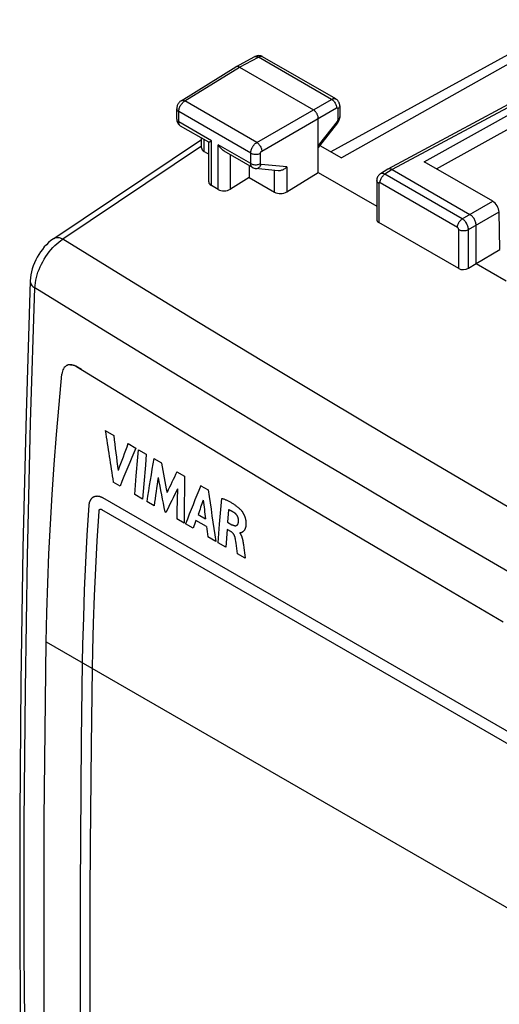
# Model space of a CAD drawing. Units: millimetres. Extents: x -31.2 to 32.4, y -31.4 to 37.9.
# Drawn here: x -31.2 to -17.4, y 0.4 to 28.6 of the extents above; entities that cross this region are included whole.
import ezdxf

# ---------------------------------------------------------------- set-up
doc = ezdxf.new("R2010")
doc.units = ezdxf.units.MM
doc.header["$LTSCALE"] = 16.335
doc.layers.get('0').update_dxf_attribs({"linetype": 'CONTINUOUS'})
for name, color, linetype in [('ASSI', 7, 'CONTINUOUS'), ('CURVE', 7, 'CONTINUOUS'), ('DRAFT', 7, 'CONTINUOUS'), ('RACCORDO', 7, 'CONTINUOUS')]:
    doc.layers.add(name, color=color, linetype=linetype)

msp = doc.modelspace()

# ---------------------------------------------------------------- linework, layer by layer
at = {"color": 253, "linetype": 'CONTINUOUS'}
msp.add_line((-30.416, 10.792), (-1.602, -5.845), dxfattribs=at)
at = {"layer": 'ASSI', "color": 7, "linetype": 'CONTINUOUS'}
for p, q in [((-14.898, 28.643), (-21.945, 24.675)), ((-24.974, 27.29), (-24.431, 27.583)), ((-22.109, 26.368), (-24.211, 27.581)), ((-26.545, 26.319), (-24.978, 27.288)), ((-24.974, 27.29), (-24.978, 27.288)), ((-24.876, 27.279), (-22.755, 26.054)), ((-16.564, 26.532), (-20.615, 24.353)), ((-26.674, 25.788), (-26.674, 26.088)), ((-21.999, 26.172), (-21.999, 25.851)), ((-22.613, 24.258), (-22.613, 25.809)), ((-22, 25.825), (-21.999, 25.851)), ((-25.753, 25.124), (-26.564, 25.592)), ((-22.059, 25.682), (-22.613, 24.975)), ((-30.198, 22.365), (-25.959, 25.208)), ((-25.959, 24.964), (-25.959, 25.243)), ((-25.753, 23.986), (-25.753, 25.125)), ((-24.499, 24.4), (-25.31, 24.869)), ((-22.567, 25.034), (-21.945, 24.675)), ((-25.886, 24.859), (-25.753, 24.782)), ((-24.593, 24.455), (-24.593, 24.112)), ((-23.764, 24.309), (-24.411, 24.372)), ((-20.619, 24.351), (-20.831, 24.22)), ((-20.615, 24.353), (-20.619, 24.351)), ((-20.492, 24.34), (-18.265, 23.054)), ((-17.611, 23.431), (-19.578, 24.566)), ((-24.593, 24.112), (-25.136, 23.777)), ((-24.593, 24.112), (-23.866, 23.693)), ((-23.516, 23.701), (-22.613, 24.258)), ((-22.613, 24.258), (-20.936, 23.29)), ((-20.936, 24.027), (-20.936, 22.91)), ((-25.486, 23.769), (-25.68, 23.88)), ((-17.406, 22.052), (-17.43, 23.127)), ((-18.587, 21.503), (-20.877, 22.826)), ((-18.088, 21.645), (-18.088, 22.747)), ((-18.088, 21.645), (-17.406, 22.052)), ((-18.306, 21.51), (-18.088, 21.645)), ((-18.088, 21.645), (-17.224, 21.146))]:
    msp.add_line(p, q, dxfattribs=at)
at = {"layer": 'ASSI', "color": 253, "linetype": 'CONTINUOUS'}
for p, q in [((-24.876, 27.279), (-24.333, 27.571)), ((-22.231, 26.357), (-24.333, 27.571)), ((-26.442, 26.311), (-24.876, 27.279)), ((-24.377, 25.118), (-26.442, 26.311)), ((-24.377, 25.118), (-22.231, 26.357)), ((-16.443, 26.517), (-20.492, 24.34)), ((-19.578, 24.566), (-16.263, 26.412)), ((-26.615, 25.707), (-26.615, 26.006)), ((-24.551, 24.814), (-26.615, 26.006)), ((-24.235, 24.873), (-22.089, 26.112)), ((-22.055, 26.092), (-22.055, 25.771)), ((-19.226, 24.363), (-16.09, 26.109)), ((-22.073, 25.725), (-22.613, 25.035)), ((-25.68, 25.167), (-26.615, 25.707)), ((-25.886, 24.859), (-25.886, 25.201)), ((-25.68, 23.88), (-25.68, 25.167)), ((-25.959, 25.015), (-29.938, 22.347)), ((-25.486, 23.769), (-25.486, 25.055)), ((-24.551, 24.515), (-25.486, 25.055)), ((-25.136, 23.777), (-25.136, 24.768)), ((-24.551, 24.515), (-24.551, 24.814)), ((-24.271, 24.513), (-24.271, 24.812)), ((-23.516, 24.416), (-24.253, 24.488)), ((-23.866, 23.693), (-23.866, 24.319)), ((-23.516, 24.416), (-23.516, 23.701)), ((-20.492, 24.34), (-20.703, 24.209)), ((-18.483, 22.927), (-20.703, 24.209)), ((-20.877, 23.945), (-20.877, 22.826)), ((-18.622, 22.684), (-20.842, 23.966)), ((-18.483, 22.927), (-17.611, 23.431)), ((-18.306, 22.621), (-17.43, 23.127)), ((-18.587, 21.503), (-18.587, 22.623)), ((-18.306, 21.51), (-18.306, 22.621))]:
    msp.add_line(p, q, dxfattribs=at)
at = {"layer": 'ASSI', "color": 7, "linetype": 'CONTINUOUS'}
for points in [[(-24.237, 27.594), (-24.258, 27.602), (-24.279, 27.607), (-24.302, 27.61), (-24.324, 27.611), (-24.347, 27.609), (-24.37, 27.605), (-24.392, 27.599), (-24.414, 27.591), (-24.431, 27.583)], [(-24.211, 27.581), (-24.217, 27.585), (-24.237, 27.594)], [(-24.876, 27.279), (-24.891, 27.287), (-24.905, 27.293), (-24.92, 27.296), (-24.934, 27.298), (-24.947, 27.298), (-24.959, 27.296), (-24.971, 27.292), (-24.974, 27.29)], [(-26.545, 26.319), (-26.561, 26.308), (-26.58, 26.293), (-26.597, 26.277), (-26.612, 26.259), (-26.627, 26.239), (-26.639, 26.219), (-26.65, 26.198), (-26.659, 26.176), (-26.666, 26.153), (-26.671, 26.13), (-26.673, 26.106), (-26.674, 26.087)], [(-21.999, 26.172), (-22, 26.197), (-22.004, 26.221), (-22.01, 26.244), (-22.018, 26.266), (-22.029, 26.286), (-22.041, 26.306), (-22.055, 26.324), (-22.071, 26.34), (-22.089, 26.354), (-22.109, 26.368)], [(-22.613, 25.809), (-22.614, 25.827), (-22.616, 25.845), (-22.62, 25.864), (-22.626, 25.883), (-22.632, 25.902), (-22.641, 25.921), (-22.65, 25.94), (-22.66, 25.958), (-22.671, 25.975), (-22.684, 25.991), (-22.697, 26.007), (-22.711, 26.021), (-22.726, 26.034), (-22.74, 26.045), (-22.755, 26.054)], [(-26.674, 25.788), (-26.674, 25.785), (-26.672, 25.76), (-26.668, 25.736), (-26.662, 25.713), (-26.653, 25.691), (-26.642, 25.67), (-26.629, 25.651), (-26.614, 25.633), (-26.598, 25.617)], [(-22.059, 25.682), (-22.05, 25.695), (-22.035, 25.719), (-22.022, 25.744), (-22.012, 25.771)], [(-22.012, 25.771), (-22.005, 25.797), (-22, 25.825)], [(-26.598, 25.617), (-26.58, 25.603), (-26.564, 25.592)], [(-25.753, 25.124), (-25.753, 25.124), (-25.751, 25.125), (-25.748, 25.128), (-25.743, 25.131), (-25.736, 25.135), (-25.727, 25.14), (-25.717, 25.145), (-25.706, 25.152), (-25.694, 25.159), (-25.68, 25.167)], [(-25.31, 24.869), (-25.317, 24.873), (-25.34, 24.888), (-25.361, 24.904), (-25.382, 24.923), (-25.402, 24.942), (-25.421, 24.963), (-25.439, 24.985), (-25.456, 25.007), (-25.472, 25.031), (-25.486, 25.055)], [(-24.499, 24.4), (-24.491, 24.396), (-24.471, 24.387), (-24.45, 24.379), (-24.428, 24.374), (-24.411, 24.372)], [(-23.516, 24.416), (-23.534, 24.398), (-23.554, 24.38), (-23.575, 24.365), (-23.597, 24.351), (-23.619, 24.339), (-23.642, 24.329), (-23.665, 24.321), (-23.688, 24.314), (-23.71, 24.31), (-23.732, 24.308), (-23.754, 24.308), (-23.765, 24.309)], [(-20.492, 24.34), (-20.51, 24.349), (-20.529, 24.356), (-20.547, 24.361), (-20.564, 24.364), (-20.581, 24.363), (-20.596, 24.361), (-20.61, 24.355), (-20.615, 24.353)], [(-20.831, 24.22), (-20.848, 24.208), (-20.867, 24.192), (-20.885, 24.173), (-20.9, 24.152), (-20.913, 24.129), (-20.923, 24.104), (-20.93, 24.079), (-20.935, 24.052), (-20.936, 24.027)], [(-18.088, 22.747), (-18.089, 22.769), (-18.092, 22.792), (-18.097, 22.815), (-18.103, 22.839), (-18.112, 22.863), (-18.122, 22.887), (-18.133, 22.91), (-18.146, 22.933), (-18.16, 22.954), (-18.176, 22.975), (-18.193, 22.994), (-18.21, 23.012), (-18.228, 23.028), (-18.246, 23.042), (-18.265, 23.054)], [(-30.198, 22.365), (-30.212, 22.356), (-30.282, 22.304), (-30.348, 22.248), (-30.412, 22.186), (-30.472, 22.121), (-30.528, 22.052), (-30.582, 21.98), (-30.631, 21.905), (-30.677, 21.827), (-30.718, 21.747), (-30.755, 21.665), (-30.788, 21.581), (-30.816, 21.497), (-30.839, 21.411), (-30.857, 21.325), (-30.869, 21.239), (-30.876, 21.153), (-30.876, 21.143)], [(-30.876, 21.143), (-30.996, 17.33), (-31.087, 13.473), (-31.147, 9.634), (-31.178, 5.812), (-31.178, 2.009), (-31.147, -1.776), (-31.087, -5.542), (-30.995, -9.288), (-30.876, -12.951)]]:
    msp.add_lwpolyline(points, dxfattribs=at)
at = {"layer": 'ASSI', "color": 253, "linetype": 'CONTINUOUS'}
for points in [[(-24.431, 27.583), (-24.419, 27.588), (-24.403, 27.591), (-24.387, 27.59), (-24.369, 27.587), (-24.352, 27.58), (-24.333, 27.571)], [(-24.333, 27.571), (-24.315, 27.58), (-24.297, 27.587), (-24.279, 27.591), (-24.262, 27.593), (-24.246, 27.593), (-24.231, 27.59), (-24.217, 27.584), (-24.211, 27.581)], [(-26.615, 26.006), (-26.615, 26.028), (-26.612, 26.05), (-26.607, 26.073), (-26.601, 26.097), (-26.592, 26.12), (-26.583, 26.144), (-26.571, 26.167), (-26.558, 26.189), (-26.544, 26.211), (-26.529, 26.232), (-26.513, 26.251), (-26.496, 26.269), (-26.479, 26.284), (-26.461, 26.299), (-26.442, 26.311)], [(-26.545, 26.319), (-26.543, 26.32), (-26.529, 26.326), (-26.514, 26.329), (-26.497, 26.329), (-26.48, 26.326), (-26.461, 26.32), (-26.442, 26.311)], [(-22.231, 26.357), (-22.223, 26.361), (-22.214, 26.365), (-22.205, 26.369), (-22.197, 26.372), (-22.188, 26.375), (-22.179, 26.377), (-22.17, 26.378), (-22.161, 26.379), (-22.152, 26.379), (-22.143, 26.379), (-22.134, 26.377), (-22.126, 26.375), (-22.118, 26.372), (-22.11, 26.368), (-22.109, 26.368)], [(-22.231, 26.357), (-22.212, 26.345), (-22.194, 26.331), (-22.176, 26.314), (-22.159, 26.295), (-22.144, 26.274), (-22.13, 26.252), (-22.118, 26.229), (-22.107, 26.205), (-22.099, 26.181), (-22.094, 26.157), (-22.09, 26.134), (-22.089, 26.112)], [(-26.674, 26.087), (-26.672, 26.072), (-26.667, 26.057), (-26.659, 26.043), (-26.647, 26.03), (-26.633, 26.017), (-26.615, 26.006)], [(-22.089, 26.112), (-22.088, 26.113), (-22.086, 26.114), (-22.084, 26.115), (-22.083, 26.115), (-22.081, 26.116), (-22.079, 26.116), (-22.077, 26.116), (-22.075, 26.117), (-22.074, 26.117), (-22.072, 26.117), (-22.07, 26.116), (-22.069, 26.116), (-22.067, 26.115), (-22.066, 26.115), (-22.064, 26.114), (-22.063, 26.113), (-22.061, 26.111), (-22.06, 26.11), (-22.059, 26.108), (-22.058, 26.107), (-22.057, 26.105), (-22.057, 26.103), (-22.056, 26.101), (-22.056, 26.099), (-22.055, 26.096), (-22.055, 26.094), (-22.055, 26.092)], [(-21.999, 26.172), (-22, 26.158), (-22.005, 26.143), (-22.013, 26.129), (-22.024, 26.116), (-22.038, 26.103), (-22.055, 26.092)], [(-26.674, 25.788), (-26.672, 25.773), (-26.667, 25.758), (-26.659, 25.744), (-26.647, 25.73), (-26.633, 25.718), (-26.615, 25.707)], [(-22.055, 25.771), (-22.055, 25.769), (-22.055, 25.768), (-22.055, 25.766), (-22.056, 25.764), (-22.056, 25.762), (-22.056, 25.76), (-22.057, 25.758), (-22.057, 25.755), (-22.058, 25.753), (-22.059, 25.751), (-22.06, 25.748), (-22.061, 25.746), (-22.062, 25.744), (-22.063, 25.741), (-22.064, 25.739), (-22.065, 25.737), (-22.066, 25.734), (-22.068, 25.732), (-22.069, 25.73), (-22.071, 25.728), (-22.073, 25.725)], [(-22.059, 25.682), (-22.057, 25.686), (-22.057, 25.693), (-22.059, 25.702), (-22.065, 25.713), (-22.073, 25.725)], [(-21.999, 25.851), (-22, 25.837), (-22.005, 25.823), (-22.013, 25.809), (-22.024, 25.795), (-22.038, 25.783), (-22.055, 25.771)], [(-26.564, 25.592), (-26.574, 25.6), (-26.584, 25.608), (-26.592, 25.618), (-26.599, 25.63), (-26.605, 25.643), (-26.609, 25.657), (-26.613, 25.673), (-26.615, 25.689), (-26.615, 25.707)], [(-24.551, 24.814), (-24.551, 24.823), (-24.55, 24.834), (-24.549, 24.844), (-24.548, 24.855), (-24.546, 24.867), (-24.543, 24.879), (-24.54, 24.891), (-24.536, 24.904), (-24.532, 24.917), (-24.527, 24.93), (-24.522, 24.943), (-24.516, 24.956), (-24.509, 24.969), (-24.502, 24.983), (-24.495, 24.995), (-24.487, 25.008), (-24.478, 25.021), (-24.469, 25.033), (-24.46, 25.044), (-24.45, 25.056), (-24.44, 25.067), (-24.43, 25.077), (-24.42, 25.086), (-24.409, 25.095), (-24.398, 25.104), (-24.388, 25.111), (-24.377, 25.118)], [(-24.377, 25.118), (-24.359, 25.106), (-24.341, 25.091), (-24.323, 25.074), (-24.307, 25.055), (-24.292, 25.034), (-24.278, 25.012), (-24.266, 24.989), (-24.255, 24.965), (-24.247, 24.941), (-24.241, 24.918), (-24.237, 24.895), (-24.235, 24.873)], [(-24.271, 24.812), (-24.271, 24.814), (-24.27, 24.816), (-24.27, 24.819), (-24.27, 24.821), (-24.27, 24.823), (-24.269, 24.825), (-24.268, 24.828), (-24.268, 24.83), (-24.267, 24.833), (-24.266, 24.836), (-24.265, 24.838), (-24.263, 24.841), (-24.262, 24.843), (-24.261, 24.846), (-24.259, 24.849), (-24.258, 24.851), (-24.256, 24.854), (-24.254, 24.856), (-24.252, 24.858), (-24.25, 24.861), (-24.248, 24.863), (-24.246, 24.865), (-24.244, 24.867), (-24.242, 24.869), (-24.24, 24.87), (-24.238, 24.872), (-24.235, 24.873)], [(-24.551, 24.814), (-24.532, 24.804), (-24.51, 24.796), (-24.487, 24.789), (-24.462, 24.784), (-24.437, 24.781), (-24.411, 24.78), (-24.385, 24.781), (-24.36, 24.784), (-24.335, 24.788), (-24.312, 24.795), (-24.29, 24.803), (-24.271, 24.812)], [(-24.499, 24.4), (-24.505, 24.404), (-24.511, 24.408), (-24.516, 24.413), (-24.521, 24.419), (-24.526, 24.425), (-24.531, 24.432), (-24.535, 24.439), (-24.538, 24.447), (-24.542, 24.455), (-24.544, 24.464), (-24.547, 24.473), (-24.549, 24.483), (-24.55, 24.493), (-24.551, 24.504), (-24.551, 24.515)], [(-24.551, 24.515), (-24.532, 24.505), (-24.51, 24.497), (-24.487, 24.49), (-24.462, 24.485), (-24.437, 24.482), (-24.411, 24.481), (-24.385, 24.482), (-24.36, 24.485), (-24.335, 24.489), (-24.312, 24.496), (-24.29, 24.504), (-24.271, 24.513)], [(-24.411, 24.372), (-24.404, 24.372), (-24.384, 24.372), (-24.363, 24.377), (-24.344, 24.384), (-24.325, 24.395), (-24.307, 24.409), (-24.29, 24.425), (-24.276, 24.444), (-24.263, 24.465), (-24.253, 24.488)], [(-24.253, 24.488), (-24.254, 24.488), (-24.255, 24.488), (-24.256, 24.489), (-24.258, 24.489), (-24.259, 24.49), (-24.26, 24.49), (-24.261, 24.491), (-24.263, 24.492), (-24.264, 24.493), (-24.265, 24.494), (-24.266, 24.495), (-24.267, 24.497), (-24.267, 24.498), (-24.268, 24.5), (-24.269, 24.501), (-24.269, 24.503), (-24.27, 24.505), (-24.27, 24.507), (-24.27, 24.509), (-24.271, 24.511), (-24.271, 24.513)], [(-20.877, 23.945), (-20.894, 23.957), (-20.909, 23.969), (-20.92, 23.982), (-20.929, 23.996), (-20.934, 24.011), (-20.936, 24.027)], [(-20.842, 23.966), (-20.841, 23.988), (-20.837, 24.01), (-20.831, 24.034), (-20.823, 24.057), (-20.813, 24.081), (-20.801, 24.104), (-20.788, 24.126), (-20.773, 24.146), (-20.756, 24.165), (-20.739, 24.182), (-20.721, 24.197), (-20.703, 24.209)], [(-20.703, 24.209), (-20.722, 24.219), (-20.74, 24.226), (-20.758, 24.23), (-20.776, 24.233), (-20.792, 24.232), (-20.808, 24.23), (-20.822, 24.225), (-20.831, 24.22)], [(-20.842, 23.966), (-20.846, 23.968), (-20.849, 23.969), (-20.853, 23.97), (-20.856, 23.971), (-20.86, 23.97), (-20.863, 23.97), (-20.866, 23.969), (-20.868, 23.967), (-20.871, 23.965), (-20.873, 23.963), (-20.874, 23.96), (-20.876, 23.957), (-20.876, 23.953), (-20.877, 23.95), (-20.877, 23.945)], [(-18.622, 22.684), (-18.621, 22.706), (-18.617, 22.729), (-18.611, 22.752), (-18.603, 22.776), (-18.593, 22.799), (-18.581, 22.822), (-18.568, 22.844), (-18.553, 22.864), (-18.536, 22.883), (-18.519, 22.9), (-18.501, 22.915), (-18.483, 22.927)], [(-18.306, 22.621), (-18.307, 22.643), (-18.311, 22.666), (-18.316, 22.689), (-18.322, 22.713), (-18.331, 22.737), (-18.341, 22.76), (-18.353, 22.784), (-18.366, 22.806), (-18.38, 22.828), (-18.396, 22.849), (-18.412, 22.868), (-18.429, 22.886), (-18.447, 22.902), (-18.465, 22.916), (-18.483, 22.927)], [(-18.587, 22.623), (-18.587, 22.627), (-18.587, 22.632), (-18.588, 22.636), (-18.59, 22.641), (-18.591, 22.646), (-18.593, 22.651), (-18.596, 22.655), (-18.598, 22.66), (-18.601, 22.664), (-18.604, 22.668), (-18.608, 22.672), (-18.611, 22.676), (-18.615, 22.679), (-18.618, 22.682), (-18.622, 22.684)], [(-18.587, 22.623), (-18.567, 22.613), (-18.546, 22.605), (-18.523, 22.598), (-18.498, 22.593), (-18.473, 22.59), (-18.447, 22.589), (-18.421, 22.59), (-18.396, 22.593), (-18.371, 22.597), (-18.348, 22.604), (-18.326, 22.612), (-18.306, 22.621)], [(-30.742, 20.946), (-30.737, 21.017), (-30.728, 21.09), (-30.715, 21.165), (-30.698, 21.241), (-30.678, 21.317), (-30.653, 21.394), (-30.624, 21.471), (-30.592, 21.548), (-30.556, 21.623), (-30.517, 21.698), (-30.476, 21.771), (-30.431, 21.843), (-30.383, 21.912), (-30.333, 21.978), (-30.281, 22.042), (-30.227, 22.102), (-30.172, 22.159), (-30.115, 22.213), (-30.057, 22.262), (-29.998, 22.307), (-29.938, 22.347)], [(-30.198, 22.365), (-30.176, 22.378), (-30.148, 22.388), (-30.117, 22.393), (-30.084, 22.393), (-30.049, 22.389), (-30.013, 22.38), (-29.976, 22.366), (-29.938, 22.347)], [(0.699, 4.658), (-0.949, 5.545), (-2.588, 6.435), (-4.219, 7.328), (-5.84, 8.221), (-7.453, 9.117), (-9.066, 10.02), (-10.675, 10.927), (-12.284, 11.841), (-13.908, 12.771), (-15.546, 13.716), (-17.199, 14.677), (-18.887, 15.667), (-20.612, 16.686), (-22.372, 17.734), (-24.183, 18.824), (-26.05, 19.957), (-27.969, 21.132), (-29.938, 22.347)], [(-30.742, -13.147), (-30.864, -9.433), (-30.955, -5.7), (-31.016, -1.947), (-31.046, 1.824), (-31.046, 5.613), (-31.016, 9.42), (-30.955, 13.245), (-30.864, 17.087), (-30.742, 20.946)], [(-30.876, 21.143), (-30.876, 21.125), (-30.871, 21.097), (-30.861, 21.069), (-30.846, 21.042), (-30.827, 21.016), (-30.803, 20.991), (-30.774, 20.968), (-30.742, 20.946)], [(-0.106, 3.257), (-1.752, 4.146), (-3.392, 5.038), (-5.023, 5.932), (-6.644, 6.827), (-8.257, 7.724), (-9.87, 8.628), (-11.479, 9.536), (-13.088, 10.451), (-14.712, 11.381), (-16.35, 12.326), (-18.003, 13.287), (-19.692, 14.276), (-21.417, 15.295), (-23.177, 16.342), (-24.988, 17.43), (-26.856, 18.561), (-28.774, 19.733), (-30.742, 20.946)]]:
    msp.add_lwpolyline(points, dxfattribs=at)
at = {"layer": 'ASSI', "color": 7, "linetype": 'CONTINUOUS'}
for centre, major_axis, ratio, start_param, end_param in [((-25.709, 24.971), (0.25, 0.012), 0.606764, 3.112759, 3.897918), ((-25.503, 23.993), (0.25, 0.012), 0.606764, 3.112462, 3.897918), ((-25.31, 23.881), (0.25, 0.012), 0.606764, -2.385267, -0.831924), ((-23.69, 23.805), (0.25, 0.012), 0.606764, -2.385267, -0.831924), ((-17.607, 23.229), (-0.13, 0.214), 0.562459, -2.368318, -0.797827), ((-20.736, 22.916), (0.2, 0.01), 0.606764, 3.112462, 3.897918), ((-18.445, 21.594), (0.2, 0.01), 0.606764, -2.385267, -0.831924)]:
    msp.add_ellipse(centre, major_axis=major_axis, ratio=ratio, start_param=start_param, end_param=end_param, dxfattribs=at)
at = {"layer": 'CURVE', "color": 253, "linetype": 'CONTINUOUS'}
for p, q in [((-28.723, 16.853), (-28.482, 16.714)), ((-28.071, 16.477), (-27.85, 16.349)), ((-27.768, 16.302), (-27.546, 16.174)), ((-27.546, 16.174), (-27.574, 15.856)), ((-27.574, 15.856), (-27.619, 15.32)), ((-27.331, 16.049), (-27.11, 15.922)), ((-27.875, 15.015), (-27.833, 15.55)), ((-26.669, 15.667), (-26.45, 15.541)), ((-28.298, 15.259), (-28.494, 15.372)), ((-27.619, 15.32), (-27.654, 14.887)), ((-25.984, 15.271), (-25.769, 15.148)), ((-27.654, 14.887), (-27.875, 15.015)), ((-28.803, 14.928), (-2.782, -0.096)), ((-27.323, 14.696), (-27.534, 14.818)), ((-25.443, 14.17), (-25.38, 14.907)), ((-28.827, 14.588), (-2.805, -0.436)), ((-26.984, 14.5), (-27.015, 14.518)), ((-26.062, 14.443), (-25.85, 14.321)), ((-25.185, 14.579), (-25.215, 14.225)), ((-26.458, 14.197), (-26.675, 14.322)), ((-26.205, 14.05), (-26.424, 14.176)), ((-25.822, 14.097), (-26.123, 14.271)), ((-25.486, 13.635), (-25.443, 14.17)), ((-25.215, 14.225), (-25.089, 14.152)), ((-25.226, 14.01), (-25.265, 13.508)), ((-25.107, 13.942), (-25.226, 14.01)), ((-25.551, 13.673), (-25.784, 13.807)), ((-25.265, 13.508), (-25.486, 13.635)), ((-24.979, 13.673), (-24.987, 13.725)), ((-24.971, 13.618), (-24.979, 13.673)), ((-24.926, 13.312), (-24.971, 13.618)), ((-24.765, 13.608), (-24.762, 13.58)), ((-24.762, 13.58), (-24.75, 13.483)), ((-24.713, 13.189), (-24.926, 13.312)), ((-24.75, 13.483), (-24.725, 13.277)), ((-24.725, 13.277), (-24.713, 13.189))]:
    msp.add_line(p, q, dxfattribs=at)
for points in [[(-27.833, 15.55), (-27.787, 16.086), (-27.768, 16.302)], [(-29.373, 10.19), (-29.363, 10.709), (-29.342, 11.49), (-29.315, 12.275), (-29.28, 13.063), (-29.238, 13.855), (-29.186, 14.707)], [(-29.186, 14.707), (-29.185, 14.719), (-29.184, 14.73), (-29.182, 14.741), (-29.181, 14.751), (-29.179, 14.762), (-29.177, 14.772), (-29.174, 14.784), (-29.171, 14.795), (-29.167, 14.807), (-29.164, 14.818), (-29.16, 14.829), (-29.155, 14.839), (-29.15, 14.849), (-29.145, 14.859), (-29.14, 14.869), (-29.134, 14.878), (-29.128, 14.887), (-29.122, 14.895), (-29.115, 14.903), (-29.109, 14.911), (-29.101, 14.918), (-29.094, 14.925), (-29.086, 14.931), (-29.078, 14.937), (-29.07, 14.943), (-29.062, 14.948), (-29.053, 14.953), (-29.044, 14.957), (-29.035, 14.961), (-29.026, 14.964), (-29.016, 14.967), (-29.007, 14.969), (-28.997, 14.971), (-28.987, 14.973), (-28.977, 14.974), (-28.967, 14.974), (-28.956, 14.975), (-28.946, 14.974), (-28.935, 14.973), (-28.925, 14.972), (-28.914, 14.97), (-28.903, 14.968), (-28.892, 14.966), (-28.881, 14.962), (-28.87, 14.959), (-28.859, 14.955), (-28.85, 14.951), (-28.841, 14.947), (-28.831, 14.943), (-28.822, 14.938), (-28.813, 14.933), (-28.803, 14.928)], [(-25.38, 14.907), (-25.362, 14.902), (-25.344, 14.896), (-25.326, 14.89), (-25.308, 14.883), (-25.289, 14.876), (-25.271, 14.869), (-25.253, 14.861), (-25.234, 14.853), (-25.216, 14.844), (-25.197, 14.835), (-25.178, 14.826), (-25.16, 14.816), (-25.141, 14.805), (-25.122, 14.795), (-25.103, 14.783), (-25.084, 14.772), (-25.065, 14.76), (-25.047, 14.748), (-25.028, 14.735), (-25.01, 14.722), (-24.992, 14.709), (-24.974, 14.696), (-24.956, 14.682), (-24.938, 14.668), (-24.921, 14.654), (-24.903, 14.639), (-24.886, 14.624), (-24.869, 14.609), (-24.852, 14.594), (-24.835, 14.578)], [(-29.09, 10.027), (-29.08, 10.545), (-29.06, 11.327), (-29.032, 12.111), (-28.997, 12.9), (-28.955, 13.692), (-28.903, 14.544)], [(-28.903, 14.544), (-28.903, 14.545), (-28.903, 14.547), (-28.903, 14.548), (-28.902, 14.55), (-28.902, 14.551), (-28.902, 14.553), (-28.902, 14.555), (-28.901, 14.557), (-28.901, 14.558), (-28.9, 14.56), (-28.9, 14.563), (-28.899, 14.565), (-28.898, 14.567), (-28.897, 14.569), (-28.896, 14.571), (-28.895, 14.574), (-28.894, 14.575), (-28.893, 14.577), (-28.892, 14.579), (-28.891, 14.581), (-28.889, 14.583), (-28.888, 14.584), (-28.886, 14.586), (-28.885, 14.587), (-28.883, 14.589), (-28.882, 14.59), (-28.88, 14.591), (-28.878, 14.592), (-28.876, 14.593), (-28.875, 14.594), (-28.873, 14.595), (-28.871, 14.595), (-28.869, 14.596), (-28.867, 14.596), (-28.865, 14.597), (-28.863, 14.597), (-28.861, 14.597), (-28.858, 14.597), (-28.856, 14.597), (-28.854, 14.597), (-28.852, 14.597), (-28.85, 14.597), (-28.848, 14.596), (-28.845, 14.596), (-28.843, 14.595), (-28.841, 14.594), (-28.839, 14.594), (-28.838, 14.593), (-28.836, 14.593), (-28.834, 14.592), (-28.833, 14.591), (-28.831, 14.591), (-28.83, 14.59), (-28.829, 14.589), (-28.828, 14.589), (-28.827, 14.588)], [(-25.011, 14.486), (-25.019, 14.492), (-25.027, 14.498), (-25.035, 14.503), (-25.043, 14.509), (-25.052, 14.514), (-25.06, 14.519), (-25.068, 14.524), (-25.077, 14.529), (-25.085, 14.534), (-25.093, 14.539), (-25.102, 14.543), (-25.11, 14.547), (-25.118, 14.552), (-25.127, 14.556), (-25.135, 14.559), (-25.144, 14.563), (-25.152, 14.567), (-25.16, 14.57), (-25.168, 14.573), (-25.177, 14.576), (-25.185, 14.579)], [(-25.089, 14.152), (-25.08, 14.148), (-25.072, 14.143), (-25.064, 14.139), (-25.055, 14.136), (-25.047, 14.133), (-25.04, 14.13), (-25.033, 14.128), (-25.027, 14.126), (-25.021, 14.125), (-25.016, 14.124), (-25.011, 14.123), (-25.006, 14.122), (-25.001, 14.122), (-24.996, 14.122), (-24.991, 14.122), (-24.987, 14.122), (-24.982, 14.122), (-24.977, 14.123), (-24.972, 14.124), (-24.968, 14.126), (-24.964, 14.127), (-24.959, 14.129), (-24.955, 14.131), (-24.951, 14.133), (-24.947, 14.136), (-24.943, 14.139), (-24.94, 14.142), (-24.936, 14.145), (-24.933, 14.149), (-24.93, 14.153), (-24.926, 14.157), (-24.924, 14.161), (-24.921, 14.166), (-24.918, 14.171), (-24.916, 14.176), (-24.914, 14.182), (-24.912, 14.187), (-24.91, 14.193), (-24.908, 14.199), (-24.907, 14.206), (-24.905, 14.212), (-24.904, 14.219), (-24.903, 14.225), (-24.902, 14.232), (-24.901, 14.239), (-24.901, 14.246), (-24.9, 14.254), (-24.9, 14.261), (-24.9, 14.269), (-24.9, 14.277), (-24.901, 14.284), (-24.902, 14.292), (-24.902, 14.3), (-24.904, 14.308), (-24.905, 14.314), (-24.906, 14.319), (-24.907, 14.325), (-24.908, 14.331), (-24.909, 14.336), (-24.911, 14.342), (-24.913, 14.348), (-24.914, 14.353), (-24.916, 14.359), (-24.919, 14.365), (-24.921, 14.371), (-24.924, 14.377), (-24.927, 14.383), (-24.93, 14.389), (-24.933, 14.395), (-24.937, 14.403), (-24.941, 14.41), (-24.945, 14.417), (-24.95, 14.424), (-24.955, 14.43), (-24.959, 14.436), (-24.963, 14.441), (-24.967, 14.446), (-24.972, 14.451), (-24.976, 14.456), (-24.981, 14.461), (-24.986, 14.466), (-24.99, 14.47), (-24.995, 14.475), (-24.999, 14.478), (-25.003, 14.481), (-25.007, 14.484), (-25.011, 14.486)], [(-24.835, 14.578), (-24.829, 14.571), (-24.823, 14.564), (-24.817, 14.557), (-24.812, 14.55), (-24.806, 14.542), (-24.801, 14.535), (-24.796, 14.528), (-24.791, 14.52), (-24.785, 14.512), (-24.78, 14.503), (-24.774, 14.494), (-24.769, 14.485), (-24.764, 14.475), (-24.758, 14.466), (-24.754, 14.456), (-24.749, 14.447), (-24.744, 14.437), (-24.739, 14.427), (-24.735, 14.417), (-24.731, 14.406), (-24.727, 14.396), (-24.723, 14.386), (-24.719, 14.375), (-24.716, 14.365), (-24.713, 14.355), (-24.71, 14.344), (-24.707, 14.334), (-24.704, 14.323), (-24.702, 14.313), (-24.7, 14.303), (-24.698, 14.293), (-24.696, 14.282), (-24.694, 14.272), (-24.693, 14.262), (-24.692, 14.252), (-24.691, 14.242), (-24.69, 14.234), (-24.689, 14.225), (-24.689, 14.217), (-24.689, 14.208), (-24.689, 14.2), (-24.689, 14.191), (-24.689, 14.183), (-24.689, 14.174)], [(-24.689, 14.174), (-24.689, 14.165), (-24.689, 14.156), (-24.69, 14.148), (-24.69, 14.139), (-24.691, 14.13), (-24.692, 14.122), (-24.693, 14.112), (-24.695, 14.102), (-24.696, 14.092), (-24.698, 14.083), (-24.701, 14.073), (-24.703, 14.065), (-24.705, 14.058), (-24.707, 14.05), (-24.71, 14.043), (-24.713, 14.035), (-24.716, 14.028), (-24.719, 14.021), (-24.722, 14.015), (-24.726, 14.008), (-24.729, 14.002), (-24.733, 13.996), (-24.737, 13.99), (-24.741, 13.984), (-24.745, 13.978), (-24.75, 13.973), (-24.754, 13.968), (-24.759, 13.963), (-24.764, 13.958), (-24.769, 13.954), (-24.774, 13.95), (-24.779, 13.946), (-24.784, 13.942), (-24.79, 13.938), (-24.795, 13.935), (-24.801, 13.932), (-24.807, 13.929), (-24.813, 13.926), (-24.818, 13.924), (-24.824, 13.922), (-24.83, 13.92), (-24.836, 13.918), (-24.843, 13.917), (-24.849, 13.916), (-24.855, 13.915), (-24.862, 13.914), (-24.868, 13.913)], [(-24.987, 13.725), (-24.989, 13.737), (-24.991, 13.75), (-24.993, 13.758), (-24.994, 13.766), (-24.996, 13.775), (-24.999, 13.783), (-25.001, 13.792), (-25.003, 13.8), (-25.006, 13.809), (-25.009, 13.817), (-25.013, 13.825), (-25.016, 13.834), (-25.02, 13.842), (-25.024, 13.85), (-25.028, 13.858), (-25.033, 13.866), (-25.037, 13.873), (-25.042, 13.88), (-25.047, 13.888), (-25.053, 13.894), (-25.058, 13.901), (-25.064, 13.907), (-25.07, 13.913), (-25.076, 13.919), (-25.082, 13.924), (-25.088, 13.929), (-25.094, 13.933), (-25.1, 13.938), (-25.107, 13.942)], [(-24.868, 13.913), (-24.864, 13.909), (-24.86, 13.904), (-24.857, 13.898), (-24.853, 13.893), (-24.849, 13.888), (-24.846, 13.883), (-24.843, 13.877), (-24.839, 13.871), (-24.836, 13.866), (-24.833, 13.86), (-24.83, 13.854), (-24.827, 13.847), (-24.824, 13.841), (-24.821, 13.835), (-24.818, 13.828), (-24.815, 13.822), (-24.813, 13.815), (-24.81, 13.808), (-24.807, 13.8), (-24.804, 13.792), (-24.802, 13.783), (-24.799, 13.775), (-24.796, 13.766), (-24.794, 13.757), (-24.791, 13.747), (-24.789, 13.737), (-24.786, 13.727), (-24.784, 13.717), (-24.782, 13.707), (-24.78, 13.697), (-24.778, 13.687), (-24.776, 13.676), (-24.774, 13.663), (-24.771, 13.649), (-24.769, 13.636), (-24.767, 13.622), (-24.765, 13.608)], [(-29.416, -2), (-29.428, -0.582), (-29.434, 0.839), (-29.435, 3.689), (-29.429, 5.117), (-29.404, 7.982), (-29.373, 10.19)], [(-29.134, -2.164), (-29.145, -0.745), (-29.152, 0.676), (-29.152, 3.526), (-29.146, 4.954), (-29.121, 7.818), (-29.09, 10.027)]]:
    msp.add_lwpolyline(points, dxfattribs=at)
for centre, major_axis, ratio, start_param, end_param in [((36.737, 44.099), (13.527, 92.227), 0.708873, -4.310552, -4.293797), ((36.7, 44.121), (18.746, 90.425), 0.700232, -4.263593, -4.252057), ((33.209, 46.136), (60.195, 68.848), 0.399524, -3.957491, -3.945955), ((33.18, 46.153), (61.764, 67.916), 0.376498, -3.954378, -3.937623), ((35.303, 44.927), (50.569, 74.653), 0.523237, -3.998569, -3.981813), ((38.731, 42.947), (5.966, 94.486), 0.71586, -4.377442, -4.368136), ((33.983, 45.689), (64.068, 66.562), 0.341865, -3.951731, -3.942425), ((37.459, 43.682), (37.968, 81.839), 0.628291, -4.092325, -4.07557), ((35.64, 44.732), (49.342, 75.389), 0.536299, -4.00034, -3.989402), ((38.557, 43.048), (5.541, 94.602), 0.716081, -4.375333, -4.364396), ((35.101, 45.044), (61.428, 68.114), 0.381466, -3.954954, -3.938199), ((34.141, 45.598), (64.306, 66.424), 0.33825, -3.945724, -3.934832), ((37.08, 43.901), (40.203, 80.639), 0.613984, -4.067861, -4.056969), ((39.62, 42.434), (14.883, 91.779), 0.706955, -4.298398, -4.281643), ((35.519, 44.802), (59.957, 68.99), 0.40297, -3.95345, -3.947232), ((39.098, 42.736), (21.034, 89.567), 0.695296, -4.238291, -4.232073), ((35.467, 44.832), (60.338, 68.762), 0.397449, -3.943751, -3.940408), ((39.176, 42.691), (19.49, 90.151), 0.698711, -4.243462, -4.240119)]:
    msp.add_ellipse(centre, major_axis=major_axis, ratio=ratio, start_param=start_param, end_param=end_param, dxfattribs=at)
at = {"layer": 'DRAFT', "color": 7, "linetype": 'CONTINUOUS'}
msp.add_line((-15.915, 28.332), (-22.253, 24.852), dxfattribs=at)
at = {"layer": 'RACCORDO', "color": 253, "linetype": 'CONTINUOUS'}
msp.add_line((-29.559, 18.705), (-29.571, 18.698), dxfattribs=at)
at = {"layer": 'RACCORDO', "color": 7, "linetype": 'CONTINUOUS'}
for p, q in [((-29.408, 18.604), (-29.571, 18.698)), ((-29.551, 18.691), (-26.525, 16.841)), ((-26.525, 16.841), (-23.475, 15.002))]:
    msp.add_line(p, q, dxfattribs=at)
for points in [[(-29.834, 18.715), (-29.848, 18.706), (-29.875, 18.685), (-29.899, 18.658), (-29.92, 18.627), (-29.937, 18.593), (-29.951, 18.555), (-29.962, 18.514), (-29.968, 18.469)], [(-29.682, 18.74), (-29.718, 18.743), (-29.753, 18.742), (-29.787, 18.735), (-29.818, 18.723), (-29.834, 18.715)], [(-29.724, 18.741), (-29.697, 18.741), (-29.669, 18.738), (-29.64, 18.732), (-29.61, 18.721), (-29.581, 18.708), (-29.551, 18.691)], [(-29.571, 18.698), (-29.609, 18.717), (-29.646, 18.731), (-29.682, 18.74)], [(-30.416, 10.792), (-30.399, 11.629), (-30.373, 12.47), (-30.339, 13.315), (-30.297, 14.164), (-30.248, 15.018), (-30.19, 15.875), (-30.124, 16.736), (-30.05, 17.6), (-29.968, 18.469)], [(-23.475, 15.002), (-20.403, 13.177), (-17.307, 11.363)], [(-30.422, -4.385), (-30.445, -2.713), (-30.463, -1.037), (-30.474, 0.643), (-30.479, 2.326), (-30.479, 4.012), (-30.472, 5.702), (-30.46, 7.395), (-30.441, 9.092), (-30.416, 10.792)]]:
    msp.add_lwpolyline(points, dxfattribs=at)

doc.saveas('drawing.dxf')
